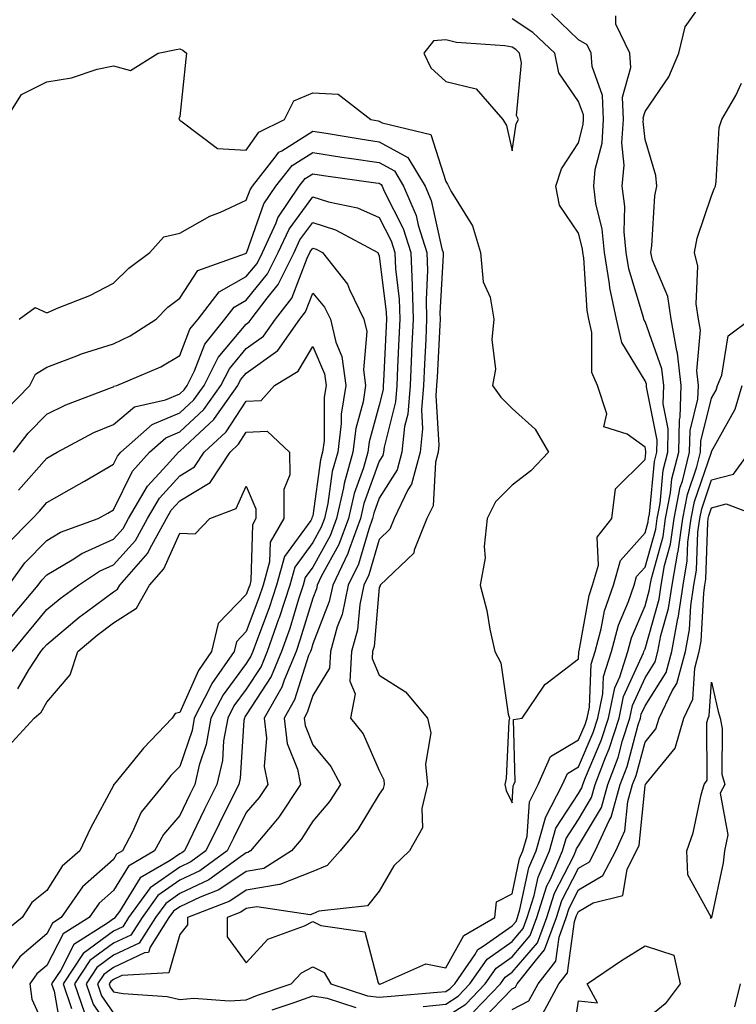
# Model space of a CAD drawing. Units: inches. Extents: x 1002803 to 1005443, y 7250378 to 7253018.
# Drawn here: x 1004014 to 1004122, y 7252639 to 7252787 of the extents above; entities that cross this region are included whole.
import ezdxf

# ---------------------------------------------------------------- set-up
doc = ezdxf.new("R2010")
doc.units = ezdxf.units.IN
doc.header["$MEASUREMENT"] = 0
doc.layers.add('Contour_10027250', color=7, linetype='Continuous', true_color=0xa779c3)

msp = doc.modelspace()

# ---------------------------------------------------------------- linework, layer by layer
at = {"layer": 'Contour_10027250'}
for points in [[(1004074.68, 7252638.55, 2980), (1004078.05, 7252638.87, 2980), (1004079.91, 7252640.06, 2980), (1004081.71, 7252641.92, 2980), (1004084.3, 7252645.67, 2980), (1004088.05, 7252648.33, 2980), (1004089.71, 7252650.26, 2980), (1004090.33, 7252651.92, 2980), (1004091.38, 7252655.25, 2980), (1004091.97, 7252658, 2980), (1004093.66, 7252661.92, 2980), (1004094.61, 7252665.36, 2980), (1004098.05, 7252670.58, 2980), (1004098.55, 7252671.42, 2980), (1004098.68, 7252671.92, 2980), (1004099.08, 7252672.95, 2980), (1004101.45, 7252678.52, 2980), (1004102.55, 7252681.92, 2980), (1004103.5, 7252686.47, 2980), (1004104.25, 7252688.12, 2980), (1004105.45, 7252691.92, 2980), (1004106, 7252693.97, 2980), (1004108.05, 7252698.81, 2980), (1004108.73, 7252701.24, 2980), (1004108.83, 7252701.92, 2980), (1004109.01, 7252702.88, 2980), (1004110.77, 7252709.2, 2980), (1004111.15, 7252711.92, 2980), (1004111.9, 7252715.77, 2980), (1004112.09, 7252717.88, 2980), (1004113.11, 7252721.92, 2980), (1004113.21, 7252726.76, 2980), (1004113.31, 7252727.18, 2980), (1004113.47, 7252731.92, 2980), (1004112.93, 7252736.8, 2980), (1004112.81, 7252737.16, 2980), (1004111.99, 7252741.92, 2980), (1004111.47, 7252745.34, 2980), (1004109.18, 7252750.79, 2980), (1004108.91, 7252751.92, 2980), (1004109.09, 7252752.96, 2980), (1004109.5, 7252760.47, 2980), (1004109.84, 7252761.92, 2980), (1004109.67, 7252763.54, 2980), (1004108.05, 7252768.94, 2980), (1004107.78, 7252771.65, 2980), (1004107.8, 7252771.92, 2980), (1004107.79, 7252772.18, 2980), (1004108.05, 7252773.17, 2980), (1004111.63, 7252778.34, 2980), (1004113.12, 7252781.92, 2980), (1004114.09, 7252785.88, 2980), (1004118.05, 7252791.52, 2980)], [(1004011.8, 7252728.17, 2981), (1004015.47, 7252731.92, 2981), (1004016.33, 7252733.64, 2981), (1004018.05, 7252734.7, 2981), (1004022.53, 7252736.4, 2981), (1004023.26, 7252736.71, 2981), (1004028.05, 7252738.2, 2981), (1004030.56, 7252739.41, 2981), (1004034.49, 7252741.92, 2981), (1004036.27, 7252743.7, 2981), (1004038.05, 7252745.05, 2981), (1004040.75, 7252749.22, 2981), (1004047.91, 7252751.78, 2981), (1004048.05, 7252751.86, 2981), (1004048.08, 7252751.89, 2981), (1004048.09, 7252751.92, 2981), (1004048.13, 7252752, 2981), (1004050.71, 7252759.26, 2981), (1004052.49, 7252761.92, 2981), (1004054.94, 7252765.03, 2981), (1004058.05, 7252766.99, 2981), (1004062.43, 7252766.3, 2981), (1004063.87, 7252766.1, 2981), (1004068.05, 7252765.47, 2981), (1004070.34, 7252764.21, 2981), (1004071.72, 7252761.92, 2981), (1004073.61, 7252757.48, 2981), (1004073.93, 7252756.04, 2981), (1004075.24, 7252751.92, 2981), (1004075.34, 7252749.21, 2981), (1004075.09, 7252744.88, 2981), (1004075.19, 7252741.92, 2981), (1004075.04, 7252738.91, 2981), (1004074.85, 7252735.12, 2981), (1004074.69, 7252731.92, 2981), (1004074.4, 7252728.27, 2981), (1004074.57, 7252725.4, 2981), (1004074.19, 7252721.92, 2981), (1004072.89, 7252717.08, 2981), (1004072.38, 7252716.25, 2981), (1004070.29, 7252711.92, 2981), (1004069.64, 7252710.33, 2981), (1004068.05, 7252708.78, 2981), (1004066.49, 7252703.48, 2981), (1004065.74, 7252701.92, 2981), (1004065.13, 7252699, 2981), (1004064.8, 7252695.17, 2981), (1004063.88, 7252691.92, 2981), (1004063.61, 7252687.48, 2981), (1004064.42, 7252685.55, 2981), (1004063.71, 7252681.92, 2981), (1004065.65, 7252679.52, 2981), (1004068.05, 7252674.05, 2981), (1004068.73, 7252672.6, 2981), (1004068.82, 7252671.92, 2981), (1004068.67, 7252671.3, 2981), (1004068.05, 7252670.47, 2981), (1004064.84, 7252665.13, 2981), (1004062.16, 7252661.92, 2981), (1004060.24, 7252659.73, 2981), (1004058.05, 7252658.84, 2981), (1004053.08, 7252656.89, 2981), (1004053.03, 7252656.9, 2981), (1004048.05, 7252656.04, 2981), (1004045.58, 7252654.39, 2981), (1004039.19, 7252651.92, 2981), (1004039.18, 7252650.79, 2981), (1004038.05, 7252649.35, 2981), (1004036.38, 7252643.59, 2981), (1004029.32, 7252643.19, 2981), (1004028.05, 7252642.59, 2981), (1004027.66, 7252642.31, 2981), (1004027.41, 7252641.92, 2981), (1004027.57, 7252641.44, 2981), (1004028.05, 7252640.74, 2981), (1004029.5, 7252640.47, 2981), (1004036.17, 7252640.05, 2981), (1004038.05, 7252639.59, 2981), (1004040.18, 7252639.79, 2981), (1004045.49, 7252639.36, 2981), (1004048.05, 7252639.55, 2981), (1004049.76, 7252640.21, 2981), (1004054.79, 7252641.92, 2981), (1004056.37, 7252643.6, 2981), (1004058.05, 7252644.49, 2981), (1004059.75, 7252643.62, 2981), (1004060.76, 7252641.92, 2981), (1004066.27, 7252640.14, 2981), (1004068.05, 7252639.93, 2981), (1004069.87, 7252640.1, 2981), (1004076.8, 7252640.67, 2981), (1004078.05, 7252640.79, 2981), (1004078.74, 7252641.23, 2981), (1004079.42, 7252641.92, 2981), (1004082.42, 7252646.3, 2981), (1004082.87, 7252647.1, 2981), (1004083.71, 7252647.58, 2981), (1004088.05, 7252650.64, 2981), (1004088.64, 7252651.33, 2981), (1004088.85, 7252651.92, 2981), (1004089.23, 7252653.1, 2981), (1004090.57, 7252659.4, 2981), (1004091.66, 7252661.92, 2981), (1004093.06, 7252666.91, 2981), (1004093.09, 7252666.96, 2981), (1004095.64, 7252671.92, 2981), (1004096.38, 7252673.59, 2981), (1004098.05, 7252674.6, 2981), (1004100.24, 7252679.73, 2981), (1004100.95, 7252681.92, 2981), (1004101.7, 7252685.57, 2981), (1004101.81, 7252688.16, 2981), (1004103, 7252691.92, 2981), (1004104.07, 7252695.9, 2981), (1004105.57, 7252699.44, 2981), (1004106.42, 7252701.92, 2981), (1004106.78, 7252703.19, 2981), (1004108.05, 7252704.61, 2981), (1004109.65, 7252710.32, 2981), (1004109.87, 7252711.92, 2981), (1004110.31, 7252714.18, 2981), (1004110.78, 7252719.19, 2981), (1004111.46, 7252721.92, 2981), (1004111.54, 7252725.41, 2981), (1004110.77, 7252729.2, 2981), (1004110.86, 7252731.92, 2981), (1004110.59, 7252734.46, 2981), (1004108.05, 7252741.54, 2981), (1004107.9, 7252741.77, 2981), (1004107.87, 7252741.92, 2981), (1004107.83, 7252742.14, 2981), (1004105.61, 7252749.48, 2981), (1004105.22, 7252751.92, 2981), (1004104.91, 7252755.06, 2981), (1004105.01, 7252758.88, 2981), (1004104.62, 7252761.92, 2981), (1004104.92, 7252765.05, 2981), (1004104.57, 7252768.44, 2981), (1004104.8, 7252771.92, 2981), (1004104.67, 7252775.3, 2981), (1004105.89, 7252779.76, 2981), (1004105.74, 7252781.92, 2981), (1004103.67, 7252786.3, 2981), (1004103.65, 7252787.52, 2981)], [(1004013.9, 7252741.92, 2982), (1004016.29, 7252743.68, 2982), (1004018.05, 7252742.88, 2982), (1004019.75, 7252743.62, 2982), (1004024.49, 7252745.48, 2982), (1004028.05, 7252747.31, 2982), (1004030.37, 7252749.6, 2982), (1004033.54, 7252751.92, 2982), (1004035.66, 7252754.31, 2982), (1004038.05, 7252754.86, 2982), (1004042.58, 7252757.39, 2982), (1004044.15, 7252758.02, 2982), (1004048.05, 7252759.8, 2982), (1004048.61, 7252761.36, 2982), (1004048.98, 7252761.92, 2982), (1004052.42, 7252766.29, 2982), (1004052.93, 7252767.04, 2982), (1004053.38, 7252767.25, 2982), (1004058.05, 7252770.19, 2982), (1004060.09, 7252769.88, 2982), (1004065.16, 7252769.03, 2982), (1004068.05, 7252768.59, 2982), (1004072.35, 7252766.22, 2982), (1004074.94, 7252761.92, 2982), (1004075.87, 7252759.74, 2982), (1004077.47, 7252752.5, 2982), (1004077.66, 7252751.92, 2982), (1004077.67, 7252751.54, 2982), (1004077.17, 7252742.8, 2982), (1004077.2, 7252741.92, 2982), (1004077.15, 7252741.02, 2982), (1004076.76, 7252733.21, 2982), (1004076.69, 7252731.92, 2982), (1004076.58, 7252730.45, 2982), (1004077.03, 7252722.94, 2982), (1004076.93, 7252721.92, 2982), (1004076.52, 7252720.39, 2982), (1004076.15, 7252713.82, 2982), (1004075.23, 7252711.92, 2982), (1004073.3, 7252707.17, 2982), (1004073.24, 7252706.73, 2982), (1004068.21, 7252701.92, 2982), (1004068.19, 7252701.78, 2982), (1004068.05, 7252701.54, 2982), (1004067.29, 7252692.68, 2982), (1004067.06, 7252691.92, 2982), (1004067.01, 7252690.88, 2982), (1004068.05, 7252688.38, 2982), (1004072.01, 7252685.88, 2982), (1004075.34, 7252681.92, 2982), (1004075.83, 7252679.7, 2982), (1004075, 7252674.97, 2982), (1004075.34, 7252671.92, 2982), (1004074.45, 7252668.32, 2982), (1004074.56, 7252665.41, 2982), (1004072.59, 7252661.92, 2982), (1004070.27, 7252659.7, 2982), (1004068.05, 7252655.88, 2982), (1004066.3, 7252653.67, 2982), (1004058.99, 7252652.86, 2982), (1004058.05, 7252652.48, 2982), (1004057.65, 7252652.32, 2982), (1004049.65, 7252653.52, 2982), (1004048.05, 7252653.25, 2982), (1004047.25, 7252652.72, 2982), (1004045.19, 7252651.92, 2982), (1004045.16, 7252649.03, 2982), (1004048.05, 7252645.1, 2982), (1004051.29, 7252648.68, 2982), (1004056.8, 7252650.67, 2982), (1004058.05, 7252651.32, 2982), (1004059.27, 7252650.7, 2982), (1004065.91, 7252649.78, 2982), (1004067.88, 7252642.09, 2982), (1004067.98, 7252641.92, 2982), (1004068.03, 7252641.9, 2982), (1004068.05, 7252641.9, 2982), (1004068.07, 7252641.9, 2982), (1004068.27, 7252641.92, 2982), (1004075.04, 7252644.93, 2982), (1004078.05, 7252644.34, 2982), (1004080.76, 7252649.21, 2982), (1004085.44, 7252651.92, 2982), (1004085.69, 7252654.28, 2982), (1004088.05, 7252655.48, 2982), (1004089.18, 7252660.79, 2982), (1004089.67, 7252661.92, 2982), (1004090.3, 7252664.17, 2982), (1004090.64, 7252669.33, 2982), (1004091.98, 7252671.92, 2982), (1004093.84, 7252676.13, 2982), (1004098.05, 7252678.65, 2982), (1004099.03, 7252680.94, 2982), (1004099.35, 7252681.92, 2982), (1004099.68, 7252683.55, 2982), (1004099.95, 7252690.02, 2982), (1004100.56, 7252691.92, 2982), (1004101.47, 7252695.34, 2982), (1004101.95, 7252698.02, 2982), (1004103.28, 7252701.92, 2982), (1004104.36, 7252705.61, 2982), (1004108.05, 7252709.75, 2982), (1004108.52, 7252711.45, 2982), (1004108.59, 7252711.92, 2982), (1004108.71, 7252712.58, 2982), (1004109.47, 7252720.5, 2982), (1004109.82, 7252721.92, 2982), (1004109.86, 7252723.73, 2982), (1004108.26, 7252731.71, 2982), (1004108.26, 7252731.92, 2982), (1004108.25, 7252732.12, 2982), (1004108.05, 7252732.66, 2982), (1004104.54, 7252738.41, 2982), (1004103.73, 7252741.92, 2982), (1004102.76, 7252746.63, 2982), (1004102.72, 7252747.25, 2982), (1004101.96, 7252751.92, 2982), (1004101.6, 7252755.47, 2982), (1004100.66, 7252759.31, 2982), (1004100.33, 7252761.92, 2982), (1004100.56, 7252764.43, 2982), (1004101.58, 7252768.39, 2982), (1004101.8, 7252771.92, 2982), (1004101.67, 7252775.54, 2982), (1004100.07, 7252779.9, 2982), (1004099.92, 7252781.92, 2982), (1004099.32, 7252783.19, 2982), (1004098.05, 7252783.93, 2982), (1004093.95, 7252787.82, 2982)], [(1004011.87, 7252771.92, 2983), (1004014.25, 7252775.72, 2983), (1004018.05, 7252777.6, 2983), (1004021.76, 7252778.21, 2983), (1004025.62, 7252779.49, 2983), (1004028.05, 7252780.02, 2983), (1004030.65, 7252779.32, 2983), (1004034.8, 7252781.92, 2983), (1004037.5, 7252782.47, 2983), (1004038.05, 7252782.57, 2983), (1004038.5, 7252782.37, 2983), (1004039.05, 7252781.92, 2983), (1004038.95, 7252781.02, 2983), (1004038.05, 7252772.41, 2983), (1004037.92, 7252772.05, 2983), (1004037.99, 7252771.92, 2983), (1004038, 7252771.87, 2983), (1004038.05, 7252771.81, 2983), (1004038.21, 7252771.76, 2983), (1004043.72, 7252767.59, 2983), (1004048.05, 7252767.33, 2983), (1004049.92, 7252770.05, 2983), (1004053.8, 7252771.92, 2983), (1004055.22, 7252774.75, 2983), (1004058.05, 7252775.93, 2983), (1004061.88, 7252775.75, 2983), (1004066.8, 7252771.92, 2983), (1004067.87, 7252771.74, 2983), (1004068.05, 7252771.71, 2983), (1004068.51, 7252771.46, 2983), (1004075.83, 7252769.7, 2983), (1004078.05, 7252762.61, 2983), (1004078.34, 7252762.21, 2983), (1004078.46, 7252761.92, 2983), (1004078.87, 7252761.1, 2983), (1004082.09, 7252755.96, 2983), (1004083.3, 7252751.92, 2983), (1004083.68, 7252747.55, 2983), (1004084.74, 7252745.23, 2983), (1004085.32, 7252741.92, 2983), (1004084.98, 7252738.85, 2983), (1004085.57, 7252734.4, 2983), (1004085.1, 7252731.92, 2983), (1004086.33, 7252730.2, 2983), (1004088.05, 7252728.47, 2983), (1004091.51, 7252725.38, 2983), (1004093.54, 7252721.92, 2983), (1004090.87, 7252719.1, 2983), (1004088.05, 7252716.92, 2983), (1004085.54, 7252714.43, 2983), (1004084.31, 7252711.92, 2983), (1004083.83, 7252707.7, 2983), (1004083.98, 7252705.99, 2983), (1004083.24, 7252701.92, 2983), (1004084.22, 7252698.09, 2983), (1004084.71, 7252695.26, 2983), (1004085.46, 7252691.92, 2983), (1004086.35, 7252690.22, 2983), (1004087.45, 7252682.52, 2983), (1004087.64, 7252681.92, 2983), (1004087.57, 7252681.44, 2983), (1004087.13, 7252672.84, 2983), (1004086.97, 7252671.92, 2983), (1004087.17, 7252671.04, 2983), (1004088.05, 7252669.17, 2983), (1004088.23, 7252671.74, 2983), (1004088.31, 7252671.92, 2983), (1004088.52, 7252672.39, 2983), (1004088.28, 7252681.69, 2983), (1004089.54, 7252681.92, 2983), (1004092.84, 7252686.71, 2983), (1004092.99, 7252686.98, 2983), (1004093.34, 7252687.21, 2983), (1004098.05, 7252690.84, 2983), (1004098.09, 7252691.88, 2983), (1004098.11, 7252691.92, 2983), (1004098.13, 7252692, 2983), (1004099.62, 7252700.35, 2983), (1004100.16, 7252701.92, 2983), (1004101.02, 7252704.89, 2983), (1004100.83, 7252709.14, 2983), (1004103.06, 7252711.92, 2983), (1004103.6, 7252716.37, 2983), (1004108.05, 7252720.78, 2983), (1004108.15, 7252721.82, 2983), (1004108.18, 7252721.92, 2983), (1004108.18, 7252722.05, 2983), (1004108.05, 7252722.67, 2983), (1004105.38, 7252724.59, 2983), (1004101.86, 7252725.73, 2983), (1004102.29, 7252727.68, 2983), (1004100.91, 7252731.92, 2983), (1004100.04, 7252733.91, 2983), (1004100.06, 7252739.91, 2983), (1004099.59, 7252741.92, 2983), (1004099.33, 7252743.2, 2983), (1004098.82, 7252751.15, 2983), (1004098.69, 7252751.92, 2983), (1004098.64, 7252752.51, 2983), (1004098.05, 7252754.87, 2983), (1004095.18, 7252759.05, 2983), (1004094.64, 7252761.92, 2983), (1004095.47, 7252764.5, 2983), (1004098.05, 7252768.41, 2983), (1004098.76, 7252771.21, 2983), (1004098.81, 7252771.92, 2983), (1004098.78, 7252772.65, 2983), (1004098.05, 7252774.64, 2983), (1004095.09, 7252778.96, 2983), (1004094.47, 7252781.92, 2983), (1004091.18, 7252785.05, 2983), (1004088.05, 7252787.09, 2983)], [(1004078.05, 7252636.96, 2979), (1004081.07, 7252638.9, 2979), (1004084.01, 7252641.92, 2979), (1004085.66, 7252644.31, 2979), (1004088.05, 7252646, 2979), (1004090.78, 7252649.19, 2979), (1004091.79, 7252651.92, 2979), (1004093.29, 7252656.68, 2979), (1004093.83, 7252657.7, 2979), (1004095.65, 7252661.92, 2979), (1004096.17, 7252663.8, 2979), (1004098.05, 7252666.65, 2979), (1004100.01, 7252669.96, 2979), (1004100.56, 7252671.92, 2979), (1004102.09, 7252675.96, 2979), (1004102.66, 7252677.31, 2979), (1004104.15, 7252681.92, 2979), (1004104.83, 7252685.14, 2979), (1004107.83, 7252691.7, 2979), (1004107.89, 7252691.92, 2979), (1004107.93, 7252692.04, 2979), (1004108.05, 7252692.32, 2979), (1004110.16, 7252699.81, 2979), (1004110.48, 7252701.92, 2979), (1004111, 7252704.87, 2979), (1004111.9, 7252708.07, 2979), (1004112.43, 7252711.92, 2979), (1004113.34, 7252716.63, 2979), (1004113.66, 7252717.53, 2979), (1004114.75, 7252721.92, 2979), (1004114.82, 7252725.15, 2979), (1004116, 7252729.87, 2979), (1004116.07, 7252731.92, 2979), (1004115.82, 7252734.15, 2979), (1004116.38, 7252740.25, 2979), (1004116.09, 7252741.92, 2979), (1004115.75, 7252744.22, 2979), (1004116, 7252749.87, 2979), (1004115.5, 7252751.92, 2979), (1004115.88, 7252754.09, 2979), (1004118.05, 7252760.44, 2979), (1004118.46, 7252761.51, 2979), (1004118.63, 7252761.92, 2979), (1004118.77, 7252762.64, 2979), (1004119.22, 7252770.75, 2979), (1004119.59, 7252771.92, 2979), (1004121.69, 7252775.56, 2979), (1004122.56, 7252777.41, 2979)], [(1004013.01, 7252721.92, 2980), (1004015.22, 7252724.75, 2980), (1004018.05, 7252727.64, 2980), (1004020.92, 7252729.05, 2980), (1004027.76, 7252731.63, 2980), (1004028.05, 7252731.75, 2980), (1004028.14, 7252731.83, 2980), (1004028.55, 7252731.92, 2980), (1004035.21, 7252734.76, 2980), (1004038.05, 7252736.45, 2980), (1004039.58, 7252740.39, 2980), (1004040.79, 7252741.92, 2980), (1004043.96, 7252746.01, 2980), (1004048.05, 7252748.31, 2980), (1004049.67, 7252750.3, 2980), (1004050.47, 7252751.92, 2980), (1004052.53, 7252756.4, 2980), (1004052.81, 7252757.16, 2980), (1004056.01, 7252761.92, 2980), (1004056.91, 7252763.06, 2980), (1004058.05, 7252763.78, 2980), (1004059.66, 7252763.53, 2980), (1004067.54, 7252762.43, 2980), (1004068.05, 7252762.35, 2980), (1004068.32, 7252762.19, 2980), (1004068.49, 7252761.92, 2980), (1004068.82, 7252761.15, 2980), (1004071.66, 7252755.53, 2980), (1004072.82, 7252751.92, 2980), (1004073.01, 7252746.96, 2980), (1004073.02, 7252746.89, 2980), (1004073.18, 7252741.92, 2980), (1004072.93, 7252737.04, 2980), (1004072.92, 7252736.79, 2980), (1004072.69, 7252731.92, 2980), (1004072.34, 7252727.63, 2980), (1004071.88, 7252725.75, 2980), (1004071.46, 7252721.92, 2980), (1004070.74, 7252719.23, 2980), (1004068.05, 7252714.97, 2980), (1004067.24, 7252712.73, 2980), (1004067.06, 7252711.92, 2980), (1004066.47, 7252710.34, 2980), (1004064.92, 7252705.05, 2980), (1004063.39, 7252701.92, 2980), (1004062.47, 7252697.5, 2980), (1004061.74, 7252695.61, 2980), (1004060.7, 7252691.92, 2980), (1004060.55, 7252689.42, 2980), (1004058.05, 7252685.33, 2980), (1004057.23, 7252682.74, 2980), (1004056.75, 7252681.92, 2980), (1004056.9, 7252680.77, 2980), (1004058.05, 7252677.87, 2980), (1004060.77, 7252674.64, 2980), (1004062.23, 7252671.92, 2980), (1004060.59, 7252669.38, 2980), (1004058.05, 7252666.41, 2980), (1004056.31, 7252663.66, 2980), (1004054.87, 7252661.92, 2980), (1004050.69, 7252659.28, 2980), (1004048.05, 7252658.83, 2980), (1004043.9, 7252656.07, 2980), (1004041.12, 7252654.99, 2980), (1004038.05, 7252653.53, 2980), (1004037.1, 7252652.87, 2980), (1004036.41, 7252651.92, 2980), (1004033.59, 7252647.46, 2980), (1004033.34, 7252646.63, 2980), (1004032.72, 7252646.59, 2980), (1004028.05, 7252644.42, 2980), (1004026.61, 7252643.36, 2980), (1004025.68, 7252641.92, 2980), (1004026.28, 7252640.15, 2980), (1004028.05, 7252637.55, 2980)], [(1004013.77, 7252716.2, 2979), (1004018.05, 7252721.02, 2979), (1004018.62, 7252721.35, 2979), (1004019.58, 7252721.92, 2979), (1004025.11, 7252724.86, 2979), (1004028.05, 7252726.09, 2979), (1004031.24, 7252728.73, 2979), (1004035.91, 7252729.78, 2979), (1004038.05, 7252730.67, 2979), (1004038.69, 7252731.28, 2979), (1004039.15, 7252731.92, 2979), (1004040.27, 7252734.14, 2979), (1004041.83, 7252738.14, 2979), (1004044.83, 7252741.92, 2979), (1004046.23, 7252743.74, 2979), (1004048.05, 7252744.75, 2979), (1004051.26, 7252748.71, 2979), (1004052.86, 7252751.92, 2979), (1004054.5, 7252755.47, 2979), (1004058.05, 7252760.3, 2979), (1004060.42, 7252759.55, 2979), (1004064.8, 7252758.67, 2979), (1004068.05, 7252757.21, 2979), (1004069.83, 7252753.7, 2979), (1004070.4, 7252751.92, 2979), (1004070.49, 7252749.48, 2979), (1004071.07, 7252744.94, 2979), (1004071.17, 7252741.92, 2979), (1004071.02, 7252738.95, 2979), (1004070.81, 7252734.68, 2979), (1004070.69, 7252731.92, 2979), (1004070.48, 7252729.49, 2979), (1004068.8, 7252722.67, 2979), (1004068.72, 7252721.92, 2979), (1004068.58, 7252721.39, 2979), (1004068.05, 7252720.54, 2979), (1004065.76, 7252714.21, 2979), (1004065.25, 7252711.92, 2979), (1004063.57, 7252707.44, 2979), (1004063.33, 7252706.64, 2979), (1004061.06, 7252701.92, 2979), (1004060.54, 7252699.43, 2979), (1004058.05, 7252693.07, 2979), (1004057.79, 7252692.18, 2979), (1004057.69, 7252691.92, 2979), (1004057.43, 7252691.3, 2979), (1004055.32, 7252684.65, 2979), (1004053.73, 7252681.92, 2979), (1004054.21, 7252678.08, 2979), (1004055.76, 7252674.21, 2979), (1004056.23, 7252671.92, 2979), (1004052.96, 7252667.01, 2979), (1004051.92, 7252665.79, 2979), (1004048.69, 7252661.92, 2979), (1004048.29, 7252661.68, 2979), (1004048.05, 7252661.63, 2979), (1004047.17, 7252661.04, 2979), (1004042.39, 7252657.58, 2979), (1004038.05, 7252655.52, 2979), (1004035.93, 7252654.04, 2979), (1004034.38, 7252651.92, 2979), (1004031.93, 7252648.04, 2979), (1004028.05, 7252646.24, 2979), (1004025.58, 7252644.39, 2979), (1004023.95, 7252641.92, 2979), (1004024.99, 7252638.86, 2979), (1004028.05, 7252634.37, 2979)], [(1004011.99, 7252707.98, 2978), (1004015.87, 7252711.92, 2978), (1004016.92, 7252713.05, 2978), (1004018.05, 7252714.33, 2978), (1004022.88, 7252717.09, 2978), (1004023.69, 7252717.56, 2978), (1004028.05, 7252720.11, 2978), (1004028.66, 7252721.31, 2978), (1004029.18, 7252721.92, 2978), (1004033.9, 7252726.07, 2978), (1004038.05, 7252727.8, 2978), (1004040.18, 7252729.79, 2978), (1004041.69, 7252731.92, 2978), (1004043.82, 7252736.15, 2978), (1004048.05, 7252741.17, 2978), (1004048.48, 7252741.49, 2978), (1004048.79, 7252741.92, 2978), (1004051.18, 7252745.05, 2978), (1004052.85, 7252747.12, 2978), (1004055.25, 7252751.92, 2978), (1004056.13, 7252753.84, 2978), (1004058.05, 7252756.45, 2978), (1004061.49, 7252755.36, 2978), (1004067.82, 7252751.92, 2978), (1004067.91, 7252751.78, 2978), (1004068.05, 7252751.42, 2978), (1004069.11, 7252742.98, 2978), (1004069.15, 7252741.92, 2978), (1004069.1, 7252740.87, 2978), (1004068.71, 7252732.58, 2978), (1004068.67, 7252731.92, 2978), (1004068.64, 7252731.33, 2978), (1004068.05, 7252728.98, 2978), (1004066.53, 7252723.44, 2978), (1004066.34, 7252721.92, 2978), (1004065.68, 7252719.55, 2978), (1004064.28, 7252715.69, 2978), (1004063.43, 7252711.92, 2978), (1004061.97, 7252708, 2978), (1004059.33, 7252703.2, 2978), (1004058.71, 7252701.92, 2978), (1004058.6, 7252701.37, 2978), (1004058.05, 7252699.97, 2978), (1004056.18, 7252693.79, 2978), (1004055.53, 7252691.92, 2978), (1004053.73, 7252687.6, 2978), (1004053.4, 7252686.57, 2978), (1004050.72, 7252681.92, 2978), (1004051.1, 7252678.87, 2978), (1004050.74, 7252674.61, 2978), (1004051.29, 7252671.92, 2978), (1004049.99, 7252669.98, 2978), (1004048.05, 7252667.7, 2978), (1004046.11, 7252663.86, 2978), (1004045.18, 7252661.92, 2978), (1004041.04, 7252658.93, 2978), (1004038.05, 7252657.51, 2978), (1004034.75, 7252655.22, 2978), (1004032.36, 7252651.92, 2978), (1004030.69, 7252649.28, 2978), (1004028.05, 7252648.05, 2978), (1004024.53, 7252645.44, 2978), (1004022.22, 7252641.92, 2978), (1004023.7, 7252637.57, 2978)], [(1004012.34, 7252701.92, 2977), (1004014.73, 7252705.24, 2977), (1004018.05, 7252708.61, 2977), (1004020.12, 7252709.85, 2977), (1004025.75, 7252711.92, 2977), (1004027.22, 7252712.75, 2977), (1004028.05, 7252713.24, 2977), (1004030.94, 7252719.03, 2977), (1004033.51, 7252721.92, 2977), (1004035.92, 7252724.05, 2977), (1004038.05, 7252724.94, 2977), (1004041.66, 7252728.31, 2977), (1004044.24, 7252731.92, 2977), (1004045.51, 7252734.46, 2977), (1004048.05, 7252737.48, 2977), (1004050.63, 7252739.34, 2977), (1004052.45, 7252741.92, 2977), (1004054.88, 7252745.09, 2977), (1004057.22, 7252751.09, 2977), (1004057.63, 7252751.92, 2977), (1004057.77, 7252752.2, 2977), (1004058.05, 7252752.59, 2977), (1004058.57, 7252752.44, 2977), (1004059.51, 7252751.92, 2977), (1004063.3, 7252747.17, 2977), (1004063.59, 7252746.38, 2977), (1004065.76, 7252741.92, 2977), (1004066.19, 7252740.06, 2977), (1004065.69, 7252734.28, 2977), (1004066.01, 7252731.92, 2977), (1004065.62, 7252729.49, 2977), (1004064.51, 7252725.46, 2977), (1004064.08, 7252721.92, 2977), (1004062.76, 7252717.21, 2977), (1004062.66, 7252716.53, 2977), (1004061.62, 7252711.92, 2977), (1004060.65, 7252709.32, 2977), (1004058.05, 7252704.59, 2977), (1004056.93, 7252703.04, 2977), (1004056.6, 7252701.92, 2977), (1004055.91, 7252699.78, 2977), (1004054.58, 7252695.39, 2977), (1004053.36, 7252691.92, 2977), (1004051.81, 7252688.16, 2977), (1004048.05, 7252682.38, 2977), (1004047.85, 7252682.12, 2977), (1004047.76, 7252681.92, 2977), (1004047.69, 7252681.56, 2977), (1004047.12, 7252672.85, 2977), (1004046.91, 7252671.92, 2977), (1004045.77, 7252669.64, 2977), (1004043.95, 7252666.02, 2977), (1004041.97, 7252661.92, 2977), (1004039.69, 7252660.28, 2977), (1004038.05, 7252659.5, 2977), (1004033.58, 7252656.39, 2977), (1004030.33, 7252651.92, 2977), (1004029.45, 7252650.52, 2977), (1004028.05, 7252649.88, 2977), (1004023.49, 7252646.48, 2977), (1004020.49, 7252641.92, 2977), (1004021.76, 7252638.21, 2977)], [(1004012.79, 7252697.18, 2976), (1004016.75, 7252701.92, 2976), (1004017.3, 7252702.67, 2976), (1004018.05, 7252703.44, 2976), (1004021.86, 7252705.73, 2976), (1004023.29, 7252706.68, 2976), (1004028.05, 7252708.8, 2976), (1004029.52, 7252710.45, 2976), (1004030.34, 7252711.92, 2976), (1004033.19, 7252716.78, 2976), (1004036.08, 7252719.95, 2976), (1004037.84, 7252721.92, 2976), (1004037.95, 7252722.02, 2976), (1004038.05, 7252722.07, 2976), (1004040.29, 7252724.16, 2976), (1004043.17, 7252726.8, 2976), (1004043.61, 7252727.48, 2976), (1004046.78, 7252731.92, 2976), (1004047.2, 7252732.77, 2976), (1004048.05, 7252733.78, 2976), (1004052.79, 7252737.18, 2976), (1004056.13, 7252741.92, 2976), (1004056.96, 7252743.01, 2976), (1004058.05, 7252745.82, 2976), (1004059.84, 7252743.71, 2976), (1004060.71, 7252741.92, 2976), (1004061.51, 7252738.46, 2976), (1004062.43, 7252736.3, 2976), (1004063.03, 7252731.92, 2976), (1004062.34, 7252727.63, 2976), (1004062.34, 7252726.21, 2976), (1004061.81, 7252721.92, 2976), (1004060.99, 7252718.98, 2976), (1004060.33, 7252714.2, 2976), (1004059.81, 7252711.92, 2976), (1004059.33, 7252710.64, 2976), (1004058.05, 7252708.31, 2976), (1004055.35, 7252704.62, 2976), (1004054.59, 7252701.92, 2976), (1004052.98, 7252696.99, 2976), (1004052.9, 7252696.77, 2976), (1004051.2, 7252691.92, 2976), (1004050.28, 7252689.69, 2976), (1004048.05, 7252686.26, 2976), (1004046.2, 7252683.77, 2976), (1004045.25, 7252681.92, 2976), (1004044.64, 7252678.51, 2976), (1004044.45, 7252675.52, 2976), (1004043.6, 7252671.92, 2976), (1004041.75, 7252668.22, 2976), (1004039.41, 7252663.28, 2976), (1004038.75, 7252661.92, 2976), (1004038.34, 7252661.63, 2976), (1004038.05, 7252661.49, 2976), (1004036.62, 7252660.49, 2976), (1004032.08, 7252657.89, 2976), (1004028.96, 7252652.83, 2976), (1004028.29, 7252651.92, 2976), (1004028.21, 7252651.76, 2976), (1004028.05, 7252651.7, 2976), (1004027.18, 7252651.05, 2976), (1004022.11, 7252647.86, 2976), (1004020.13, 7252644, 2976), (1004018.76, 7252641.92, 2976), (1004019.13, 7252640.84, 2976), (1004020.31, 7252634.18, 2976)], [(1004082.23, 7252637.74, 2978), (1004086.31, 7252641.92, 2978), (1004087.01, 7252642.96, 2978), (1004088.05, 7252643.68, 2978), (1004091.86, 7252648.11, 2978), (1004093.26, 7252651.92, 2978), (1004094.41, 7252655.56, 2978), (1004097.34, 7252661.21, 2978), (1004097.65, 7252661.92, 2978), (1004097.74, 7252662.23, 2978), (1004098.05, 7252662.72, 2978), (1004101.49, 7252668.48, 2978), (1004102.43, 7252671.92, 2978), (1004103.98, 7252675.99, 2978), (1004104.66, 7252678.53, 2978), (1004105.76, 7252681.92, 2978), (1004106.15, 7252683.82, 2978), (1004108.05, 7252687.96, 2978), (1004109.58, 7252690.39, 2978), (1004109.99, 7252691.92, 2978), (1004110.44, 7252694.31, 2978), (1004111.59, 7252698.38, 2978), (1004112.12, 7252701.92, 2978), (1004113, 7252706.87, 2978), (1004113.02, 7252706.95, 2978), (1004113.71, 7252711.92, 2978), (1004114.42, 7252715.55, 2978), (1004115.84, 7252719.71, 2978), (1004116.39, 7252721.92, 2978), (1004116.43, 7252723.54, 2978), (1004118.05, 7252730.03, 2978), (1004118.73, 7252731.24, 2978), (1004118.93, 7252731.92, 2978), (1004119.61, 7252733.48, 2978), (1004120.56, 7252739.41, 2978), (1004123.89, 7252741.92, 2978)], [(1004012.8, 7252691.92, 2975), (1004015.17, 7252694.8, 2975), (1004018.05, 7252698.23, 2975), (1004020.06, 7252699.91, 2975), (1004022.78, 7252701.92, 2975), (1004025.96, 7252704.01, 2975), (1004028.05, 7252704.95, 2975), (1004031.36, 7252708.61, 2975), (1004033.19, 7252711.92, 2975), (1004034.98, 7252714.99, 2975), (1004038.05, 7252718.36, 2975), (1004040.28, 7252719.69, 2975), (1004041.72, 7252721.92, 2975), (1004045.02, 7252724.95, 2975), (1004048.05, 7252729.58, 2975), (1004050.29, 7252729.68, 2975), (1004052.31, 7252731.92, 2975), (1004055.87, 7252734.1, 2975), (1004058.05, 7252737.79, 2975), (1004059.82, 7252733.69, 2975), (1004060.06, 7252731.92, 2975), (1004059.78, 7252730.19, 2975), (1004059.76, 7252723.63, 2975), (1004059.54, 7252721.92, 2975), (1004059.22, 7252720.75, 2975), (1004058.05, 7252712.33, 2975), (1004057.93, 7252712.04, 2975), (1004057.93, 7252711.92, 2975), (1004057.77, 7252711.64, 2975), (1004053.78, 7252706.19, 2975), (1004052.58, 7252701.92, 2975), (1004051.47, 7252698.5, 2975), (1004049.57, 7252693.44, 2975), (1004049.04, 7252691.92, 2975), (1004048.75, 7252691.22, 2975), (1004048.05, 7252690.14, 2975), (1004044.55, 7252685.42, 2975), (1004042.74, 7252681.92, 2975), (1004042.03, 7252677.94, 2975), (1004040.98, 7252674.85, 2975), (1004040.29, 7252671.92, 2975), (1004039.54, 7252670.43, 2975), (1004038.05, 7252667.28, 2975), (1004035.57, 7252664.4, 2975), (1004034.25, 7252661.92, 2975), (1004030.31, 7252659.66, 2975), (1004028.05, 7252655.99, 2975), (1004025.89, 7252654.08, 2975), (1004024.39, 7252651.92, 2975), (1004020.5, 7252649.47, 2975), (1004018.05, 7252644.71, 2975), (1004016.54, 7252643.43, 2975), (1004015.47, 7252641.92, 2975), (1004015.78, 7252639.65, 2975), (1004018.05, 7252634.67, 2975)], [(1004083.5, 7252636.47, 2977), (1004088.05, 7252641.17, 2977), (1004088.54, 7252641.43, 2977), (1004088.81, 7252641.92, 2977), (1004091.55, 7252645.42, 2977), (1004092.93, 7252647.04, 2977), (1004094.72, 7252651.92, 2977), (1004095.52, 7252654.45, 2977), (1004098.05, 7252659.32, 2977), (1004099.68, 7252660.29, 2977), (1004100.53, 7252661.92, 2977), (1004102.66, 7252666.53, 2977), (1004102.95, 7252667.02, 2977), (1004104.31, 7252671.92, 2977), (1004105.34, 7252674.63, 2977), (1004107.03, 7252680.9, 2977), (1004107.36, 7252681.92, 2977), (1004107.47, 7252682.5, 2977), (1004108.05, 7252683.74, 2977), (1004111.21, 7252688.76, 2977), (1004112.06, 7252691.92, 2977), (1004113, 7252696.87, 2977), (1004113.02, 7252696.95, 2977), (1004113.76, 7252701.92, 2977), (1004114.41, 7252705.56, 2977), (1004114.5, 7252708.37, 2977), (1004114.99, 7252711.92, 2977), (1004115.49, 7252714.48, 2977), (1004118.03, 7252721.9, 2977), (1004118.03, 7252721.92, 2977), (1004118.04, 7252721.93, 2977), (1004118.05, 7252721.99, 2977), (1004121.62, 7252728.35, 2977), (1004122.64, 7252731.92, 2977)], [(1004013.66, 7252686.31, 2974), (1004015.32, 7252689.19, 2974), (1004017.15, 7252691.92, 2974), (1004017.56, 7252692.41, 2974), (1004018.05, 7252692.99, 2974), (1004022.9, 7252697.07, 2974), (1004024, 7252697.87, 2974), (1004028.05, 7252700.91, 2974), (1004028.66, 7252701.31, 2974), (1004029.01, 7252701.92, 2974), (1004033.23, 7252706.74, 2974), (1004033.52, 7252707.39, 2974), (1004036.03, 7252711.92, 2974), (1004036.77, 7252713.2, 2974), (1004038.05, 7252714.6, 2974), (1004042.61, 7252717.36, 2974), (1004045.6, 7252721.92, 2974), (1004046.88, 7252723.09, 2974), (1004048.05, 7252724.89, 2974), (1004051.17, 7252725.04, 2974), (1004054.56, 7252721.92, 2974), (1004054.61, 7252718.48, 2974), (1004053.7, 7252716.27, 2974), (1004053.72, 7252711.92, 2974), (1004051.62, 7252708.35, 2974), (1004051.56, 7252705.43, 2974), (1004050.57, 7252701.92, 2974), (1004049.95, 7252700.02, 2974), (1004048.05, 7252694.94, 2974), (1004046.57, 7252693.4, 2974), (1004046.22, 7252691.92, 2974), (1004042.86, 7252687.11, 2974), (1004042.57, 7252686.44, 2974), (1004040.23, 7252681.92, 2974), (1004039.91, 7252680.06, 2974), (1004038.05, 7252674.63, 2974), (1004036.72, 7252673.25, 2974), (1004035.62, 7252671.92, 2974), (1004032.21, 7252667.76, 2974), (1004030.92, 7252664.79, 2974), (1004029.4, 7252661.92, 2974), (1004028.54, 7252661.43, 2974), (1004028.05, 7252660.63, 2974), (1004023.43, 7252656.54, 2974), (1004020.21, 7252651.92, 2974), (1004018.89, 7252651.08, 2974), (1004018.05, 7252649.46, 2974), (1004013.97, 7252646, 2974), (1004011.08, 7252641.92, 2974)], [(1004088.05, 7252638.09, 2976), (1004090.57, 7252639.4, 2976), (1004091.96, 7252641.92, 2976), (1004094.63, 7252645.34, 2976), (1004095.11, 7252648.98, 2976), (1004096.18, 7252651.92, 2976), (1004096.63, 7252653.34, 2976), (1004098.05, 7252656.07, 2976), (1004101.72, 7252658.25, 2976), (1004103.64, 7252661.92, 2976), (1004105.03, 7252664.94, 2976), (1004105.47, 7252669.34, 2976), (1004106.18, 7252671.92, 2976), (1004106.7, 7252673.27, 2976), (1004108.05, 7252678.28, 2976), (1004109.69, 7252680.28, 2976), (1004110.16, 7252681.92, 2976), (1004112.13, 7252686, 2976), (1004112.84, 7252687.13, 2976), (1004114.14, 7252691.92, 2976), (1004114.76, 7252695.21, 2976), (1004114.93, 7252698.8, 2976), (1004115.4, 7252701.92, 2976), (1004115.8, 7252704.17, 2976), (1004115.99, 7252709.86, 2976), (1004116.27, 7252711.92, 2976), (1004116.57, 7252713.4, 2976), (1004118.05, 7252717.75, 2976), (1004121.35, 7252718.62, 2976), (1004123.77, 7252721.92, 2976)], [(1004012.26, 7252677.71, 2973), (1004016.14, 7252681.92, 2973), (1004017.17, 7252682.8, 2973), (1004018.05, 7252684.31, 2973), (1004021.54, 7252688.43, 2973), (1004022.7, 7252691.92, 2973), (1004025.6, 7252694.37, 2973), (1004028.05, 7252696.22, 2973), (1004031.52, 7252698.45, 2973), (1004033.49, 7252701.92, 2973), (1004035.62, 7252704.35, 2973), (1004038.05, 7252709.7, 2973), (1004040.37, 7252709.6, 2973), (1004042.58, 7252711.92, 2973), (1004046.55, 7252713.42, 2973), (1004048.05, 7252716.8, 2973), (1004049.51, 7252713.38, 2973), (1004049.51, 7252711.92, 2973), (1004048.98, 7252710.99, 2973), (1004048.75, 7252702.62, 2973), (1004048.56, 7252701.92, 2973), (1004048.43, 7252701.54, 2973), (1004048.05, 7252700.51, 2973), (1004043.84, 7252696.13, 2973), (1004042.84, 7252691.92, 2973), (1004040.88, 7252689.09, 2973), (1004038.05, 7252682.76, 2973), (1004037.36, 7252682.61, 2973), (1004036.92, 7252681.92, 2973), (1004032.57, 7252677.4, 2973), (1004028.47, 7252672.34, 2973), (1004028.12, 7252671.92, 2973), (1004028.09, 7252671.88, 2973), (1004028.05, 7252671.78, 2973), (1004024.6, 7252665.37, 2973), (1004023.01, 7252661.92, 2973), (1004020.34, 7252659.63, 2973), (1004018.05, 7252655.96, 2973), (1004015.78, 7252654.19, 2973), (1004014.33, 7252651.92, 2973), (1004010.84, 7252649.13, 2973)], [(1004092.6, 7252637.37, 2975), (1004095.1, 7252641.92, 2975), (1004096.39, 7252643.58, 2975), (1004097.42, 7252651.29, 2975), (1004097.65, 7252651.92, 2975), (1004097.75, 7252652.22, 2975), (1004098.05, 7252652.81, 2975), (1004100.23, 7252654.1, 2975), (1004104.73, 7252655.24, 2975), (1004105.34, 7252659.21, 2975), (1004106.75, 7252661.92, 2975), (1004107.16, 7252662.81, 2975), (1004108.05, 7252671.74, 2975), (1004108.12, 7252671.92, 2975), (1004108.26, 7252672.13, 2975), (1004112.56, 7252677.41, 2975), (1004113.86, 7252681.92, 2975), (1004115.23, 7252684.74, 2975), (1004115.53, 7252689.4, 2975), (1004116.21, 7252691.92, 2975), (1004116.51, 7252693.46, 2975), (1004116.87, 7252700.74, 2975), (1004117.04, 7252701.92, 2975), (1004117.19, 7252702.78, 2975), (1004117.47, 7252711.34, 2975), (1004117.55, 7252711.92, 2975), (1004117.64, 7252712.33, 2975), (1004118.05, 7252713.54, 2975), (1004120.26, 7252714.13, 2975), (1004126.09, 7252711.92, 2975)], [(1004097.1, 7252632.87, 2974), (1004098.05, 7252639.39, 2974), (1004100.89, 7252639.08, 2974), (1004099.36, 7252641.92, 2974), (1004104.51, 7252645.46, 2974), (1004108.05, 7252647.66, 2974), (1004112.37, 7252646.24, 2974), (1004113.31, 7252641.92, 2974), (1004111.06, 7252638.91, 2974), (1004108.05, 7252636.48, 2974)], [(1004122.35, 7252641.92, 2975), (1004121.51, 7252638.46, 2975)], [(1004051.96, 7252638.01, 2980), (1004055.27, 7252639.14, 2980), (1004058.05, 7252640.15, 2980), (1004060.2, 7252639.77, 2980), (1004064.51, 7252638.38, 2980)]]:
    msp.add_polyline3d(points, dxfattribs=at)
for points in [[(1004088.05, 7252767.22, 2984), (1004088.67, 7252771.3, 2984), (1004089.01, 7252771.92, 2984), (1004088.69, 7252772.56, 2984), (1004089.48, 7252780.49, 2984), (1004089.17, 7252781.92, 2984), (1004088.6, 7252782.47, 2984), (1004088.05, 7252782.83, 2984), (1004086.95, 7252783.02, 2984), (1004079.66, 7252783.53, 2984), (1004078.05, 7252783.91, 2984), (1004076.22, 7252783.75, 2984), (1004074.76, 7252781.92, 2984), (1004075.83, 7252779.7, 2984), (1004078.05, 7252777.68, 2984), (1004082.66, 7252776.53, 2984), (1004086.64, 7252771.92, 2984), (1004087.19, 7252771.06, 2984)], [(1004118.05, 7252651.87, 2974), (1004117.92, 7252651.79, 2974), (1004117.99, 7252651.92, 2974), (1004117.99, 7252651.98, 2974), (1004114.48, 7252658.35, 2974), (1004114.36, 7252661.92, 2974), (1004115.31, 7252664.66, 2974), (1004116.48, 7252670.35, 2974), (1004116.92, 7252671.92, 2974), (1004117.38, 7252672.59, 2974), (1004117.36, 7252681.23, 2974), (1004117.55, 7252681.92, 2974), (1004117.72, 7252682.25, 2974), (1004118.05, 7252687.3, 2974), (1004119.05, 7252682.92, 2974), (1004119.34, 7252681.92, 2974), (1004119.63, 7252680.34, 2974), (1004119.59, 7252673.46, 2974), (1004120.07, 7252671.92, 2974), (1004119.37, 7252670.6, 2974), (1004120.48, 7252664.35, 2974), (1004120.01, 7252661.92, 2974), (1004119.81, 7252660.16, 2974), (1004118.06, 7252651.91, 2974)]]:
    msp.add_polyline3d(points, close=True, dxfattribs=at)

doc.saveas('drawing.dxf')
